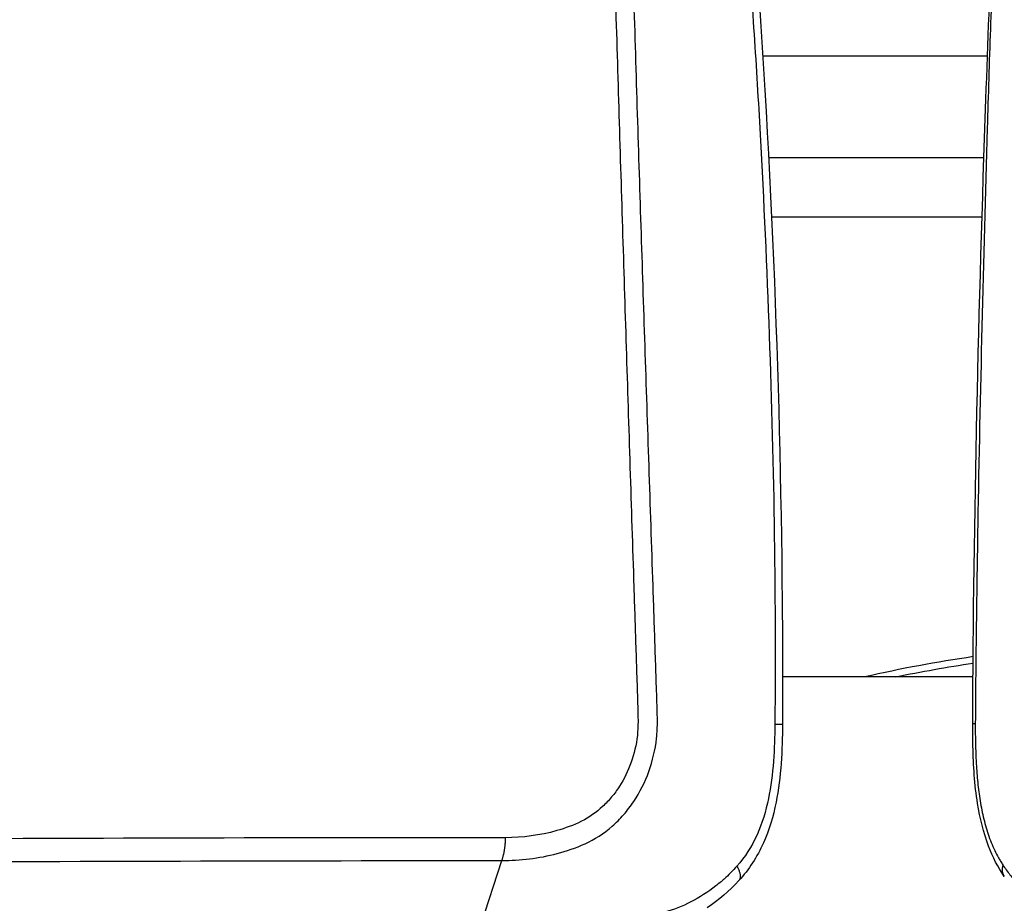
# Model space of a CAD drawing. Units: millimetres. Extents: x -7007 to 6998, y -5642 to 5736.
# Drawn here: x -3302 to -3220, y 2415 to 2489 of the extents above; entities that cross this region are included whole.
import ezdxf

# ---------------------------------------------------------------- set-up
doc = ezdxf.new("R2010")
doc.units = ezdxf.units.MM
doc.layers.add('2d', color=230, linetype='Continuous')

msp = doc.modelspace()

# ---------------------------------------------------------------- linework, layer by layer
at = {"layer": '2d'}
for p, q in [((-3221.208, 2485.457), (-3240.037, 2485.457)), ((-3221.503, 2476.957), (-3239.548, 2476.957)), ((-3221.305, 2476.957), (-3221.305, 2476.957)), ((-3239.885, 2471.999), (-3239.885, 2471.999)), ((-3221.659, 2471.999), (-3239.3, 2471.999)), ((-3221.444, 2471.999), (-3221.444, 2471.999)), ((-3238.983, 2433.507), (-3238.987, 2433.507)), ((-3222.416, 2433.507), (-3238.362, 2433.507)), ((-3291.579, 2418.082), (-3291.579, 2418.083)), ((-3263.612, 2412.722), (-3261.864, 2418.128))]:
    msp.add_line(p, q, dxfattribs=at)
for centre, major_axis, ratio, start_param, end_param in [((-3219.443, 2429.569), (3, -0.013), 0.004368, 2.760126, 3.141593), ((-3217.321, 2418.469), (2.48, 1.688), 0.563162, 2.583026, 3.141417)]:
    msp.add_ellipse(centre, major_axis=major_axis, ratio=ratio, start_param=start_param, end_param=end_param, dxfattribs=at)
for points, knots in [([(-3261.864, 2418.128), (-3260.326, 2418.128), (-3258.765, 2418.307), (-3256.448, 2418.924), (-3255.685, 2419.174), (-3254.102, 2419.893), (-3253.306, 2420.405), (-3252.284, 2421.3), (-3251.964, 2421.621), (-3251.359, 2422.31), (-3251.072, 2422.684), (-3250.294, 2423.854), (-3249.873, 2424.704), (-3249.237, 2426.482), (-3249.016, 2427.388), (-3248.855, 2428.844), (-3248.837, 2429.345), (-3248.841, 2430.251), (-3248.854, 2430.671), (-3248.918, 2432.782), (-3248.977, 2434.446), (-3249.09, 2437.793), (-3249.146, 2439.466), (-3249.315, 2444.485), (-3249.428, 2447.83), (-3249.761, 2457.864), (-3249.984, 2464.553), (-3250.417, 2477.924), (-3250.624, 2484.607), (-3250.851, 2492.124), (-3250.877, 2492.959), (-3250.925, 2494.627), (-3250.936, 2495.442), (-3251.08, 2498.146), (-3251.401, 2499.968), (-3252.452, 2503.434), (-3253.164, 2505.064), (-3254.988, 2508.105), (-3256.073, 2509.465), (-3257.925, 2511.214), (-3258.52, 2511.679), (-3259.696, 2512.658), (-3260.283, 2513.151), (-3262.047, 2514.635), (-3263.232, 2515.634), (-3266.763, 2518.582), (-3269.112, 2520.551), (-3276.144, 2526.471), (-3280.811, 2530.433), (-3286.635, 2535.388), (-3287.799, 2536.377), (-3289.526, 2537.869), (-3290.088, 2538.379), (-3291.404, 2539.405), (-3292.099, 2539.865), (-3293.518, 2540.659), (-3294.243, 2540.997), (-3295.75, 2541.566), (-3296.538, 2541.795), (-3298.908, 2542.287), (-3300.514, 2542.365), (-3302.147, 2542.189)], [0, 0, 0, 0, 0.03125, 0.03125, 0.046875, 0.046875, 0.0625, 0.0625, 0.070312, 0.070312, 0.078125, 0.078125, 0.09375, 0.09375, 0.109375, 0.109375, 0.117187, 0.117187, 0.125, 0.125, 0.15625, 0.15625, 0.1875, 0.1875, 0.25, 0.25, 0.375, 0.375, 0.5, 0.5, 0.515625, 0.515625, 0.53125, 0.53125, 0.5625, 0.5625, 0.59375, 0.59375, 0.625, 0.625, 0.640625, 0.640625, 0.65625, 0.65625, 0.6875, 0.6875, 0.75, 0.75, 0.875, 0.875, 0.90625, 0.90625, 0.921875, 0.921875, 0.9375, 0.9375, 0.953125, 0.953125, 0.96875, 0.96875, 1, 1, 1, 1]), ([(-3533.511, 2395.457), (-3533.48, 2402.509), (-3533.352, 2409.558), (-3532.907, 2423.654), (-3532.586, 2430.702), (-3531.939, 2441.259), (-3531.72, 2444.771), (-3530.914, 2449.957), (-3530.566, 2451.653), (-3529.872, 2454.13), (-3529.611, 2454.947), (-3529.038, 2456.564), (-3528.726, 2457.36), (-3527.668, 2459.68), (-3526.844, 2461.129), (-3524.97, 2463.816), (-3523.9, 2465.064), (-3521.571, 2467.336), (-3520.332, 2468.336), (-3517.729, 2470.123), (-3516.367, 2470.912), (-3513.566, 2472.354), (-3512.138, 2473.001), (-3509.977, 2473.92), (-3509.253, 2474.22), (-3507.808, 2474.821), (-3507.085, 2475.119), (-3503.467, 2476.605), (-3500.566, 2477.772), (-3496.206, 2479.495), (-3494.751, 2480.065), (-3491.837, 2481.195), (-3490.38, 2481.758), (-3486.004, 2483.44), (-3483.084, 2484.55), (-3468.467, 2490.054), (-3456.724, 2494.289), (-3421.4, 2506.564), (-3397.713, 2514.19), (-3361.95, 2524.643), (-3349.994, 2527.98), (-3332.013, 2532.797), (-3326.011, 2534.367), (-3316.998, 2536.686), (-3313.992, 2537.454), (-3309.482, 2538.599), (-3307.98, 2538.988), (-3304.962, 2539.719), (-3303.443, 2540.057), (-3301.9, 2540.23)], [0, 0, 0, 0, 0.062472, 0.062472, 0.124974, 0.124974, 0.156225, 0.156225, 0.171851, 0.171851, 0.179663, 0.179663, 0.187476, 0.187476, 0.203101, 0.203101, 0.218727, 0.218727, 0.234352, 0.234352, 0.249978, 0.249978, 0.265603, 0.265603, 0.273416, 0.273416, 0.281229, 0.281229, 0.31248, 0.31248, 0.328105, 0.328105, 0.343731, 0.343731, 0.374982, 0.374982, 0.499985, 0.499985, 0.749993, 0.749993, 0.874996, 0.874996, 0.937498, 0.937498, 0.968749, 0.968749, 0.984375, 0.984375, 1, 1, 1, 1]), ([(-3301.749, 2540.248), (-3300.282, 2540.4), (-3298.845, 2540.328), (-3296.71, 2539.887), (-3296.002, 2539.684), (-3294.632, 2539.176), (-3293.965, 2538.871), (-3292.668, 2538.156), (-3292.035, 2537.744), (-3290.827, 2536.818), (-3290.257, 2536.303), (-3288.52, 2534.801), (-3287.355, 2533.811), (-3281.53, 2528.854), (-3276.867, 2524.887), (-3269.852, 2518.952), (-3267.511, 2516.976), (-3263.993, 2514.018), (-3262.826, 2513.026), (-3261.071, 2511.542), (-3260.485, 2511.049), (-3259.31, 2510.067), (-3258.701, 2509.59), (-3257.06, 2508.004), (-3256.097, 2506.773), (-3254.477, 2504.023), (-3253.845, 2502.552), (-3252.907, 2499.414), (-3252.625, 2497.794), (-3252.495, 2495.358), (-3252.481, 2494.515), (-3252.432, 2492.843), (-3252.406, 2492.008), (-3252.176, 2484.488), (-3251.975, 2477.802), (-3251.558, 2464.43), (-3251.345, 2457.743), (-3251.026, 2447.712), (-3250.918, 2444.368), (-3250.755, 2439.352), (-3250.701, 2437.681), (-3250.592, 2434.337), (-3250.534, 2432.661), (-3250.473, 2430.58), (-3250.46, 2430.163), (-3250.458, 2429.357), (-3250.474, 2428.974), (-3250.602, 2427.823), (-3250.784, 2427.073), (-3251.297, 2425.629), (-3251.627, 2424.957), (-3252.215, 2424.034), (-3252.433, 2423.734), (-3252.907, 2423.167), (-3253.156, 2422.903), (-3253.947, 2422.163), (-3254.538, 2421.738), (-3255.855, 2421.086), (-3256.555, 2420.835), (-3258.668, 2420.227), (-3260.12, 2420.043), (-3261.576, 2420.043)], [0, 0, 0, 0, 0.03125, 0.03125, 0.046875, 0.046875, 0.0625, 0.0625, 0.078125, 0.078125, 0.09375, 0.09375, 0.125, 0.125, 0.25, 0.25, 0.3125, 0.3125, 0.34375, 0.34375, 0.359375, 0.359375, 0.375, 0.375, 0.40625, 0.40625, 0.4375, 0.4375, 0.46875, 0.46875, 0.484375, 0.484375, 0.5, 0.5, 0.625, 0.625, 0.75, 0.75, 0.8125, 0.8125, 0.84375, 0.84375, 0.875, 0.875, 0.882813, 0.882813, 0.890625, 0.890625, 0.90625, 0.90625, 0.921875, 0.921875, 0.929688, 0.929688, 0.9375, 0.9375, 0.953125, 0.953125, 0.96875, 0.96875, 1, 1, 1, 1]), ([(-3241.417, 2496.748), (-3241.197, 2493.935), (-3241.002, 2491.151), (-3240.63, 2485.563), (-3240.457, 2482.766), (-3239.982, 2474.375), (-3239.721, 2468.776), (-3239.106, 2451.974), (-3238.906, 2440.767), (-3239.005, 2429.539)], [0, 0, 0, 0, 0.125, 0.125, 0.25, 0.25, 0.5, 0.5, 1, 1, 1, 1]), ([(-3240.821, 2496.853), (-3239.357, 2477.906), (-3238.566, 2458.889), (-3238.363, 2436.437), (-3238.354, 2432.995), (-3238.368, 2429.554)], [0, 0, 0, 0, 5.704214, 5.704214, 6.736576, 6.736576, 6.736576, 6.736576]), ([(-3222.443, 2429.582), (-3222.369, 2447.023), (-3221.948, 2464.477), (-3221.171, 2486.621), (-3221.003, 2491.359), (-3220.776, 2496.094)], [0, 0, 0, 0, 5.2325, 5.2325, 6.658204, 6.658204, 6.658204, 6.658204]), ([(-3220.665, 2496.032), (-3220.724, 2494.649), (-3220.773, 2493.267), (-3220.871, 2490.502), (-3220.921, 2489.119), (-3221.063, 2484.97), (-3221.15, 2482.204), (-3221.398, 2473.903), (-3221.545, 2468.367), (-3221.811, 2457.291), (-3221.928, 2451.751), (-3222.071, 2443.44), (-3222.113, 2440.669), (-3222.166, 2436.513), (-3222.181, 2435.128), (-3222.208, 2432.357), (-3222.221, 2430.972), (-3222.227, 2429.586)], [0, 0, 0, 0, 0.00415623, 0.00415623, 0.00831245, 0.00831245, 0.01662491, 0.01662491, 0.03324981, 0.03324981, 0.04987472, 0.04987472, 0.05818717, 0.05818717, 0.0623434, 0.0623434, 0.06649962, 0.06649962, 0.06649962, 0.06649962]), ([(-3239.005, 2429.539), (-3239.024, 2427.506), (-3239.122, 2425.373), (-3239.76, 2422.28), (-3240.06, 2421.252), (-3240.941, 2419.3), (-3241.519, 2418.406), (-3242.186, 2417.654)], [0, 0, 0, 0, 0.5, 0.5, 0.75, 0.75, 1, 1, 1, 1]), ([(-3238.368, 2429.554), (-3238.377, 2427.363), (-3238.476, 2425.144), (-3239.14, 2421.836), (-3239.481, 2420.681), (-3240.484, 2418.447), (-3241.186, 2417.368), (-3242.023, 2416.453)], [0, 0, 0, 0, 0.657544, 0.657544, 1.016762, 1.016762, 1.405181, 1.405181, 1.405181, 1.405181]), ([(-3219.801, 2416.781), (-3220.321, 2417.544), (-3220.772, 2418.418), (-3221.547, 2420.46), (-3221.841, 2421.675), (-3222.289, 2424.474), (-3222.392, 2426.089), (-3222.442, 2428.324), (-3222.446, 2428.953), (-3222.443, 2429.582)], [0.000041, 0.000041, 0.000041, 0.000041, 0.311999, 0.311999, 0.690825, 0.690825, 1.173232, 1.173232, 1.36186, 1.36186, 1.36186, 1.36186]), ([(-3222.227, 2429.586), (-3222.232, 2428.529), (-3222.217, 2427.475), (-3222.135, 2425.905), (-3222.098, 2425.384), (-3221.998, 2424.345), (-3221.934, 2423.828), (-3221.775, 2422.799), (-3221.678, 2422.285), (-3221.445, 2421.288), (-3221.309, 2420.803), (-3221.072, 2420.101), (-3220.987, 2419.871), (-3220.805, 2419.419), (-3220.707, 2419.198), (-3220.503, 2418.769), (-3220.395, 2418.56), (-3220.225, 2418.26), (-3220.168, 2418.161), (-3220.05, 2417.967), (-3219.989, 2417.872), (-3219.928, 2417.778)], [0, 0, 0, 0, 0.00315021, 0.00315021, 0.00472532, 0.00472532, 0.00630043, 0.00630043, 0.00787553, 0.00787553, 0.00945064, 0.00945064, 0.01023819, 0.01023819, 0.01102575, 0.01102575, 0.0118133, 0.0118133, 0.01220708, 0.01220708, 0.01260085, 0.01260085, 0.01260085, 0.01260085]), ([(-3261.576, 2420.043), (-3297.436, 2420.043), (-3333.298, 2419.793), (-3378.125, 2419.824), (-3387.09, 2419.846), (-3400.538, 2419.909), (-3405.02, 2419.935), (-3413.986, 2420), (-3418.468, 2420.048), (-3427.429, 2420.107), (-3431.907, 2420.112), (-3437.5, 2419.932), (-3438.618, 2419.886), (-3440.852, 2419.767), (-3441.955, 2419.702), (-3443.625, 2419.576), (-3444.181, 2419.529), (-3445.288, 2419.44), (-3445.842, 2419.397), (-3447.507, 2419.2), (-3448.621, 2418.989), (-3450.811, 2418.376), (-3451.879, 2417.969), (-3453.442, 2417.239), (-3453.957, 2416.975), (-3454.978, 2416.415), (-3455.488, 2416.117), (-3456.972, 2415.138), (-3457.896, 2414.377), (-3459.584, 2412.597), (-3460.338, 2411.563), (-3461.56, 2409.349), (-3462.063, 2408.141), (-3462.811, 2405.65), (-3463.098, 2404.406), (-3463.637, 2401.9), (-3463.87, 2400.639), (-3464.158, 2398.734), (-3464.246, 2398.098), (-3464.385, 2396.797), (-3464.432, 2396.136), (-3464.448, 2395.457)], [0, 0, 0, 0, 0.5, 0.5, 0.625, 0.625, 0.6875, 0.6875, 0.75, 0.75, 0.8125, 0.8125, 0.828125, 0.828125, 0.84375, 0.84375, 0.851562, 0.851562, 0.859375, 0.859375, 0.875, 0.875, 0.890625, 0.890625, 0.898438, 0.898438, 0.90625, 0.90625, 0.921875, 0.921875, 0.9375, 0.9375, 0.953125, 0.953125, 0.96875, 0.96875, 0.984375, 0.984375, 0.992188, 0.992188, 1, 1, 1, 1]), ([(-3462.823, 2395.457), (-3462.811, 2396.035), (-3462.768, 2396.615), (-3462.641, 2397.806), (-3462.557, 2398.422), (-3462.279, 2400.262), (-3462.054, 2401.483), (-3461.535, 2403.91), (-3461.25, 2405.139), (-3460.57, 2407.411), (-3460.131, 2408.457), (-3459.053, 2410.413), (-3458.408, 2411.296), (-3456.93, 2412.858), (-3456.111, 2413.535), (-3454.785, 2414.413), (-3454.324, 2414.684), (-3453.374, 2415.209), (-3452.89, 2415.459), (-3451.436, 2416.144), (-3450.456, 2416.519), (-3448.451, 2417.088), (-3447.425, 2417.287), (-3445.883, 2417.476), (-3445.368, 2417.519), (-3444.299, 2417.609), (-3443.747, 2417.657), (-3442.112, 2417.786), (-3441.041, 2417.851), (-3438.831, 2417.97), (-3437.724, 2418.015), (-3432.177, 2418.196), (-3427.717, 2418.192), (-3418.775, 2418.137), (-3414.29, 2418.09), (-3405.325, 2418.026), (-3400.842, 2418.001), (-3387.394, 2417.938), (-3378.427, 2417.917), (-3333.592, 2417.886), (-3297.717, 2418.128), (-3261.864, 2418.128)], [0, 0, 0, 0, 0.007772, 0.007772, 0.015585, 0.015585, 0.031211, 0.031211, 0.046836, 0.046836, 0.062462, 0.062462, 0.078087, 0.078087, 0.093713, 0.093713, 0.101526, 0.101526, 0.109339, 0.109339, 0.124964, 0.124964, 0.14059, 0.14059, 0.148403, 0.148403, 0.156216, 0.156216, 0.171841, 0.171841, 0.187467, 0.187467, 0.249969, 0.249969, 0.312472, 0.312472, 0.374975, 0.374975, 0.49998, 0.49998, 1, 1, 1, 1]), ([(-3219.928, 2417.778), (-3219.832, 2417.63), (-3219.734, 2417.487), (-3219.534, 2417.209), (-3219.433, 2417.071), (-3219.121, 2416.674), (-3218.907, 2416.427), (-3218.246, 2415.719), (-3217.781, 2415.301), (-3217.29, 2414.935)], [0, 0, 0, 0, 0.000616253, 0.000616253, 0.001232506, 0.001232506, 0.002465012, 0.002465012, 0.004930023, 0.004930023, 0.004930023, 0.004930023]), ([(-3243.255, 2416.58), (-3243.479, 2416.378), (-3243.709, 2416.186), (-3244.609, 2415.482), (-3245.308, 2415.035), (-3246.755, 2414.299), (-3247.504, 2414.007), (-3248.257, 2413.796)], [0, 0, 0, 0, 0.151892, 0.151892, 0.581717, 0.581717, 1, 1, 1, 1])]:
    msp.add_open_spline(points, degree=3, knots=knots, dxfattribs=at)
for points in [[(-3222.402, 2435.199), (-3225.449, 2434.747), (-3228.475, 2434.188), (-3231.477, 2433.507)], [(-3228.899, 2433.507), (-3226.746, 2433.948), (-3224.582, 2434.328), (-3222.407, 2434.653)], [(-3242.186, 2417.654), (-3242.532, 2417.263), (-3242.887, 2416.908), (-3243.255, 2416.58)], [(-3242.023, 2416.453), (-3242.818, 2415.585), (-3243.711, 2414.812), (-3244.664, 2414.162)]]:
    msp.add_open_spline(points, degree=3, dxfattribs=at)
for points, weights in [([(-3239.005, 2429.539), (-3238.368, 2429.544), (-3238.368, 2429.554)], [1, 0.901356404876, 0.920231609694]), ([(-3261.576, 2420.043), (-3261.581, 2419.002), (-3261.864, 2418.128)], [1, 0.960079755455, 1]), ([(-3242.186, 2417.654), (-3241.705, 2416.8), (-3242.023, 2416.453)], [1, 0.877988116671, 0.931804782036])]:
    msp.add_rational_spline(points, weights, degree=2, dxfattribs=at)

doc.saveas('drawing.dxf')
